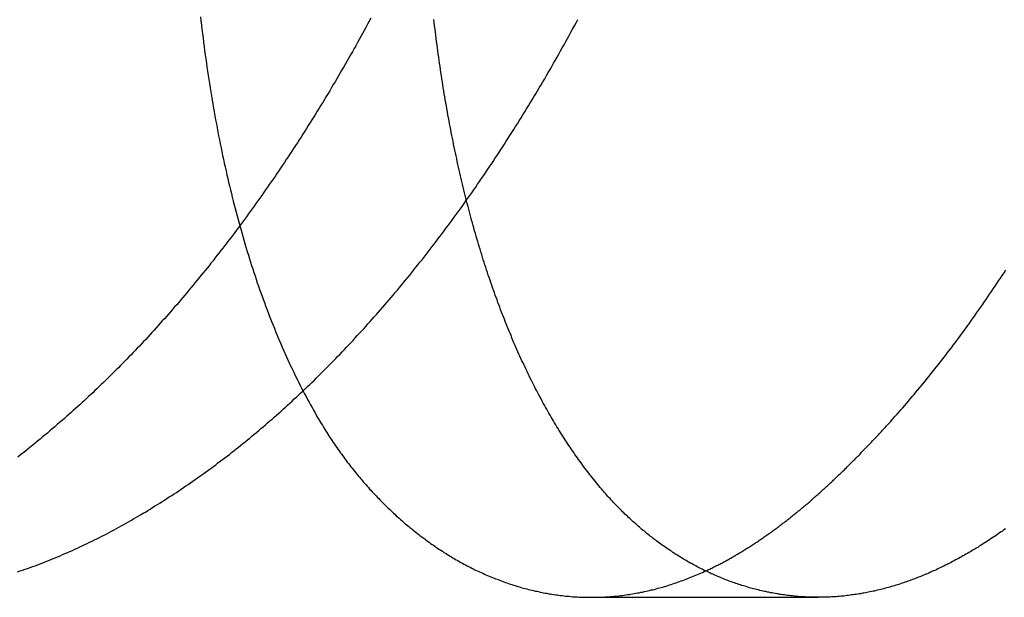
# Model space of a CAD drawing. Extents: x -51 to 51, y -201 to 147.
# Drawn here: x 38 to 43, y 100 to 103 of the extents above; entities that cross this region are included whole.
import ezdxf

# ---------------------------------------------------------------- set-up
doc = ezdxf.new("R2010")
doc.units = 0
doc.header["$LTSCALE"] = 10
doc.linetypes.add('VERDECKT', pattern=[0.375, 0.25, -0.125])
doc.layers.get('0').update_dxf_attribs({"linetype": 'CONTINUOUS'})
doc.layers.add('STEMPEL', color=3, linetype='CONTINUOUS')

# ---------------------------------------------------------------- blocks, each defined once
blk = doc.blocks.new('A$C9FCEF1B1')
at = {"color": 1, "linetype": 'VERDECKT', "extrusion": (0, 1, -2e-16)}
blk.add_line((40.96192, 100.5), (42.04899, 100.5), dxfattribs=at)
at = {"color": 1}
for points in [[(39.0103, 101.025, 0), (39.0213, 101.033, 0), (39.0323, 101.04, 0), (39.0434, 101.048, 0), (39.0544, 101.055, 0), (39.0654, 101.063, 0), (39.0764, 101.071, 0), (39.0873, 101.079, 0), (39.0983, 101.086, 0), (39.1093, 101.094, 0), (39.1202, 101.102, 0), (39.1312, 101.11, 0), (39.1421, 101.118, 0), (39.1531, 101.126, 0), (39.164, 101.134, 0), (39.1749, 101.143, 0), (39.1858, 101.151, 0), (39.1967, 101.159, 0), (39.2076, 101.167, 0), (39.2185, 101.176, 0), (39.2293, 101.184, 0), (39.2402, 101.193, 0), (39.251, 101.201, 0), (39.2619, 101.21, 0), (39.2727, 101.218, 0), (39.2835, 101.227, 0), (39.2944, 101.236, 0), (39.3052, 101.244, 0), (39.3159, 101.253, 0), (39.3267, 101.262, 0), (39.3375, 101.271, 0), (39.3483, 101.28, 0), (39.359, 101.289, 0), (39.3698, 101.298, 0), (39.3805, 101.307, 0), (39.3912, 101.316, 0), (39.402, 101.325, 0), (39.4127, 101.334, 0), (39.4234, 101.344, 0), (39.434, 101.353, 0), (39.4447, 101.362, 0), (39.4554, 101.372, 0), (39.466, 101.381, 0), (39.4767, 101.391, 0), (39.4873, 101.4, 0), (39.4979, 101.41, 0), (39.5085, 101.419, 0), (39.5191, 101.429, 0), (39.5297, 101.439, 0), (39.5403, 101.449, 0), (39.5509, 101.458, 0), (39.5614, 101.468, 0), (39.572, 101.478, 0), (39.5825, 101.488, 0), (39.593, 101.498, 0), (39.6035, 101.508, 0), (39.614, 101.518, 0), (39.6245, 101.528, 0), (39.635, 101.538, 0), (39.6455, 101.549, 0), (39.6559, 101.559, 0), (39.6664, 101.569, 0), (39.6768, 101.58, 0), (39.6872, 101.59, 0), (39.6976, 101.601, 0), (39.708, 101.611, 0), (39.7184, 101.622, 0), (39.7288, 101.632, 0), (39.7391, 101.643, 0), (39.7495, 101.653, 0), (39.7598, 101.664, 0), (39.7701, 101.675, 0), (39.7804, 101.686, 0), (39.7907, 101.697, 0), (39.801, 101.708, 0), (39.8113, 101.718, 0), (39.8216, 101.729, 0), (39.8318, 101.741, 0), (39.842, 101.752, 0), (39.8523, 101.763, 0), (39.8625, 101.774, 0), (39.8726, 101.785, 0), (39.8828, 101.796, 0), (39.893, 101.808, 0), (39.9031, 101.819, 0), (39.9133, 101.83, 0), (39.9234, 101.842, 0), (39.9335, 101.853, 0), (39.9436, 101.865, 0), (39.9536, 101.876, 0), (39.9637, 101.888, 0), (39.9737, 101.899, 0), (39.9838, 101.911, 0), (39.9938, 101.923, 0), (40.0038, 101.934, 0), (40.0138, 101.946, 0), (40.0237, 101.958, 0), (40.0337, 101.97, 0), (40.0436, 101.982, 0), (40.0535, 101.994, 0), (40.0634, 102.006, 0), (40.0733, 102.018, 0), (40.0832, 102.03, 0), (40.093, 102.042, 0), (40.1029, 102.054, 0), (40.1127, 102.066, 0), (40.1225, 102.079, 0), (40.1323, 102.091, 0), (40.1421, 102.103, 0), (40.1518, 102.115, 0), (40.1616, 102.128, 0), (40.1713, 102.14, 0), (40.181, 102.153, 0), (40.1907, 102.165, 0), (40.2004, 102.178, 0), (40.21, 102.19, 0), (40.2197, 102.203, 0), (40.2293, 102.216, 0), (40.2389, 102.228, 0), (40.2485, 102.241, 0), (40.2581, 102.254, 0), (40.2676, 102.267, 0), (40.2772, 102.279, 0), (40.2867, 102.292, 0), (40.2962, 102.305, 0), (40.3057, 102.318, 0), (40.3152, 102.331, 0), (40.3246, 102.344, 0), (40.3341, 102.357, 0), (40.3435, 102.37, 0), (40.3529, 102.384, 0), (40.3623, 102.397, 0), (40.3716, 102.41, 0), (40.381, 102.423, 0), (40.3903, 102.436, 0), (40.3996, 102.45, 0), (40.4089, 102.463, 0), (40.4182, 102.477, 0), (40.4275, 102.49, 0), (40.4367, 102.504, 0), (40.446, 102.517, 0), (40.4552, 102.531, 0), (40.4643, 102.544, 0), (40.4735, 102.558, 0), (40.4827, 102.571, 0), (40.4918, 102.585, 0), (40.5009, 102.599, 0), (40.51, 102.613, 0), (40.519, 102.626, 0), (40.5281, 102.64, 0), (40.5371, 102.654, 0), (40.5461, 102.668, 0), (40.5551, 102.682, 0), (40.5641, 102.696, 0), (40.573, 102.71, 0), (40.5819, 102.724, 0), (40.5908, 102.738, 0), (40.5997, 102.752, 0), (40.6086, 102.766, 0), (40.6174, 102.78, 0), (40.6263, 102.794, 0), (40.6351, 102.808, 0), (40.6438, 102.823, 0), (40.6526, 102.837, 0), (40.6614, 102.851, 0), (40.6701, 102.866, 0), (40.6788, 102.88, 0), (40.6874, 102.894, 0), (40.6961, 102.909, 0), (40.7047, 102.923, 0), (40.7134, 102.938, 0), (40.722, 102.952, 0), (40.7305, 102.967, 0), (40.7391, 102.981, 0), (40.7476, 102.996, 0), (40.7561, 103.011, 0), (40.7646, 103.025, 0), (40.7731, 103.04, 0), (40.7815, 103.055, 0), (40.79, 103.069, 0), (40.7984, 103.084, 0), (40.8067, 103.099, 0), (40.8151, 103.114, 0), (40.8234, 103.129, 0), (40.8318, 103.144, 0), (40.8401, 103.159, 0), (40.8483, 103.173, 0), (40.8566, 103.188, 0), (40.8648, 103.204, 0), (40.873, 103.219, 0), (40.8812, 103.234, 0), (40.8894, 103.249, 0), (40.8975, 103.264, 0)], [(39.0912, 103.278, 0), (39.0935, 103.258, 0), (39.0959, 103.237, 0), (39.0983, 103.217, 0), (39.1008, 103.197, 0), (39.1033, 103.177, 0), (39.1058, 103.156, 0), (39.1084, 103.136, 0), (39.1111, 103.116, 0), (39.1138, 103.096, 0), (39.1166, 103.076, 0), (39.1194, 103.056, 0), (39.1222, 103.037, 0), (39.1251, 103.017, 0), (39.1281, 102.997, 0), (39.1311, 102.977, 0), (39.1341, 102.958, 0), (39.1372, 102.938, 0), (39.1404, 102.919, 0), (39.1436, 102.899, 0), (39.1468, 102.88, 0), (39.1501, 102.86, 0), (39.1534, 102.841, 0), (39.1568, 102.822, 0), (39.1602, 102.803, 0), (39.1637, 102.784, 0), (39.1673, 102.765, 0), (39.1708, 102.746, 0), (39.1745, 102.727, 0), (39.1781, 102.708, 0), (39.1819, 102.689, 0), (39.1856, 102.67, 0), (39.1895, 102.651, 0), (39.1933, 102.633, 0), (39.1972, 102.614, 0), (39.2012, 102.596, 0), (39.2052, 102.577, 0), (39.2093, 102.559, 0), (39.2134, 102.54, 0), (39.2175, 102.522, 0), (39.2217, 102.504, 0), (39.226, 102.486, 0), (39.2303, 102.468, 0), (39.2346, 102.45, 0), (39.239, 102.432, 0), (39.2434, 102.414, 0), (39.2479, 102.396, 0), (39.2524, 102.378, 0), (39.257, 102.36, 0), (39.2616, 102.343, 0), (39.2663, 102.325, 0), (39.271, 102.308, 0), (39.2757, 102.29, 0), (39.2805, 102.273, 0), (39.2853, 102.256, 0), (39.2902, 102.239, 0), (39.2952, 102.222, 0), (39.3001, 102.204, 0), (39.3051, 102.187, 0), (39.3102, 102.171, 0), (39.3153, 102.154, 0), (39.3205, 102.137, 0), (39.3256, 102.12, 0), (39.3309, 102.104, 0), (39.3362, 102.087, 0), (39.3415, 102.071, 0), (39.3469, 102.054, 0), (39.3523, 102.038, 0), (39.3577, 102.022, 0), (39.3632, 102.005, 0), (39.3688, 101.989, 0), (39.3744, 101.973, 0), (39.38, 101.957, 0), (39.3857, 101.941, 0), (39.3914, 101.926, 0), (39.3971, 101.91, 0), (39.4029, 101.894, 0), (39.4088, 101.879, 0), (39.4147, 101.863, 0), (39.4206, 101.848, 0), (39.4266, 101.832, 0), (39.4326, 101.817, 0), (39.4387, 101.802, 0), (39.4448, 101.787, 0), (39.4509, 101.772, 0), (39.4571, 101.757, 0), (39.4633, 101.742, 0), (39.4696, 101.727, 0), (39.4759, 101.712, 0), (39.4822, 101.697, 0), (39.4886, 101.683, 0), (39.4951, 101.668, 0), (39.5016, 101.654, 0), (39.5081, 101.64, 0), (39.5146, 101.625, 0), (39.5212, 101.611, 0), (39.5279, 101.597, 0), (39.5346, 101.583, 0), (39.5413, 101.569, 0), (39.5481, 101.555, 0), (39.5549, 101.541, 0), (39.5617, 101.527, 0), (39.5686, 101.514, 0), (39.5755, 101.5, 0), (39.5825, 101.487, 0), (39.5895, 101.473, 0), (39.5966, 101.46, 0), (39.6036, 101.447, 0), (39.6108, 101.434, 0), (39.6179, 101.421, 0), (39.6251, 101.408, 0), (39.6324, 101.395, 0), (39.6397, 101.382, 0), (39.647, 101.369, 0), (39.6544, 101.356, 0)], [(39.9069, 103.271, 0), (39.8989, 103.257, 0), (39.8909, 103.242, 0), (39.8829, 103.227, 0), (39.8749, 103.212, 0), (39.8669, 103.198, 0), (39.8588, 103.183, 0), (39.8507, 103.169, 0), (39.8426, 103.154, 0), (39.8345, 103.139, 0), (39.8263, 103.125, 0), (39.8182, 103.11, 0), (39.81, 103.096, 0), (39.8018, 103.081, 0), (39.7935, 103.067, 0), (39.7853, 103.053, 0), (39.777, 103.038, 0), (39.7687, 103.024, 0), (39.7604, 103.01, 0), (39.7521, 102.995, 0), (39.7437, 102.981, 0), (39.7353, 102.967, 0), (39.727, 102.953, 0), (39.7185, 102.939, 0), (39.7101, 102.924, 0), (39.7017, 102.91, 0), (39.6932, 102.896, 0), (39.6847, 102.882, 0), (39.6762, 102.868, 0), (39.6676, 102.854, 0), (39.6591, 102.84, 0), (39.6505, 102.826, 0), (39.6419, 102.812, 0), (39.6333, 102.799, 0), (39.6247, 102.785, 0), (39.616, 102.771, 0), (39.6074, 102.757, 0), (39.5987, 102.743, 0), (39.59, 102.73, 0), (39.5812, 102.716, 0), (39.5725, 102.702, 0), (39.5637, 102.689, 0), (39.5549, 102.675, 0), (39.5461, 102.661, 0), (39.5373, 102.648, 0), (39.5284, 102.634, 0), (39.5196, 102.621, 0), (39.5107, 102.607, 0), (39.5018, 102.594, 0), (39.4929, 102.581, 0), (39.4839, 102.567, 0), (39.475, 102.554, 0), (39.466, 102.541, 0), (39.457, 102.527, 0), (39.448, 102.514, 0), (39.4389, 102.501, 0), (39.4299, 102.488, 0), (39.4208, 102.475, 0), (39.4118, 102.462, 0), (39.4027, 102.449, 0), (39.3935, 102.436, 0), (39.3844, 102.423, 0), (39.3753, 102.41, 0), (39.3661, 102.397, 0), (39.3569, 102.384, 0), (39.3477, 102.371, 0), (39.3385, 102.358, 0), (39.3293, 102.346, 0), (39.3201, 102.333, 0), (39.3108, 102.32, 0), (39.3015, 102.308, 0), (39.2922, 102.295, 0), (39.2829, 102.282, 0), (39.2736, 102.27, 0), (39.2643, 102.257, 0), (39.2549, 102.245, 0), (39.2456, 102.233, 0), (39.2362, 102.22, 0), (39.2268, 102.208, 0), (39.2174, 102.196, 0), (39.2079, 102.183, 0), (39.1985, 102.171, 0), (39.189, 102.159, 0), (39.1796, 102.147, 0), (39.1701, 102.135, 0), (39.1606, 102.122, 0), (39.1511, 102.11, 0), (39.1415, 102.098, 0), (39.132, 102.086, 0), (39.1224, 102.074, 0), (39.1128, 102.063, 0), (39.1032, 102.051, 0), (39.0936, 102.039, 0), (39.084, 102.027, 0), (39.0744, 102.015, 0), (39.0647, 102.004, 0), (39.0551, 101.992, 0), (39.0454, 101.98, 0), (39.0357, 101.969, 0), (39.026, 101.957, 0), (39.0162, 101.946, 0), (39.0065, 101.934, 0), (38.9968, 101.923, 0), (38.987, 101.911, 0), (38.9772, 101.9, 0), (38.9674, 101.889, 0), (38.9576, 101.877, 0), (38.9478, 101.866, 0), (38.9379, 101.855, 0), (38.9281, 101.844, 0), (38.9182, 101.833, 0), (38.9084, 101.822, 0), (38.8985, 101.811, 0), (38.8886, 101.8, 0), (38.8786, 101.789, 0), (38.8687, 101.778, 0), (38.8588, 101.767, 0), (38.8488, 101.756, 0), (38.8388, 101.745, 0), (38.8289, 101.734, 0), (38.8189, 101.724, 0), (38.8088, 101.713, 0), (38.7988, 101.702, 0), (38.7888, 101.692, 0), (38.7787, 101.681, 0), (38.7687, 101.671, 0), (38.7586, 101.66, 0), (38.7485, 101.65, 0), (38.7384, 101.639, 0), (38.7283, 101.629, 0), (38.7182, 101.619, 0), (38.708, 101.609, 0), (38.6979, 101.598, 0), (38.6877, 101.588, 0), (38.6775, 101.578, 0), (38.6673, 101.568, 0), (38.6571, 101.558, 0), (38.6469, 101.548, 0), (38.6367, 101.538, 0), (38.6265, 101.528, 0), (38.6162, 101.518, 0), (38.606, 101.508, 0), (38.5957, 101.498, 0), (38.5854, 101.489, 0), (38.5751, 101.479, 0), (38.5648, 101.469, 0), (38.5545, 101.46, 0), (38.5441, 101.45, 0), (38.5338, 101.44, 0), (38.5234, 101.431, 0), (38.5131, 101.421, 0), (38.5027, 101.412, 0), (38.4923, 101.403, 0), (38.4819, 101.393, 0), (38.4715, 101.384, 0), (38.461, 101.375, 0), (38.4506, 101.366, 0), (38.4401, 101.356, 0)], [(38.4401, 101.356, 0), (38.4285, 101.346, 0), (38.4168, 101.336, 0), (38.4051, 101.326, 0), (38.3934, 101.316, 0), (38.3817, 101.306, 0), (38.37, 101.296, 0), (38.3583, 101.286, 0), (38.3466, 101.276, 0), (38.3349, 101.267, 0), (38.3232, 101.257, 0), (38.3115, 101.247, 0), (38.2997, 101.237, 0), (38.288, 101.228, 0), (38.2763, 101.218, 0), (38.2645, 101.209, 0), (38.2528, 101.199, 0), (38.241, 101.19, 0), (38.2292, 101.181, 0), (38.2174, 101.171, 0)], [(39.6544, 101.356, 0), (39.6594, 101.348, 0), (39.6644, 101.339, 0), (39.6695, 101.331, 0), (39.6746, 101.323, 0), (39.6797, 101.314, 0), (39.6849, 101.306, 0), (39.6901, 101.298, 0), (39.6953, 101.289, 0), (39.7005, 101.281, 0), (39.7058, 101.273, 0), (39.7111, 101.265, 0), (39.7165, 101.257, 0), (39.7218, 101.249, 0), (39.7272, 101.241, 0), (39.7326, 101.233, 0), (39.7381, 101.225, 0), (39.7436, 101.217, 0), (39.7491, 101.209, 0), (39.7546, 101.201, 0), (39.7601, 101.193, 0), (39.7657, 101.186, 0), (39.7713, 101.178, 0), (39.777, 101.17, 0), (39.7826, 101.163, 0), (39.7883, 101.155, 0), (39.794, 101.147, 0), (39.7998, 101.14, 0), (39.8055, 101.132, 0), (39.8113, 101.125, 0), (39.8172, 101.118, 0), (39.823, 101.11, 0), (39.8289, 101.103, 0), (39.8348, 101.096, 0), (39.8407, 101.088, 0), (39.8466, 101.081, 0), (39.8526, 101.074, 0), (39.8586, 101.067, 0), (39.8646, 101.06, 0), (39.8706, 101.053, 0), (39.8767, 101.046, 0), (39.8827, 101.039, 0), (39.8888, 101.032, 0), (39.895, 101.025, 0), (39.9011, 101.018, 0), (39.9073, 101.012, 0), (39.9135, 101.005, 0), (39.9197, 100.998, 0), (39.9259, 100.992, 0), (39.9322, 100.985, 0), (39.9385, 100.978, 0), (39.9448, 100.972, 0), (39.9511, 100.965, 0), (39.9574, 100.959, 0), (39.9638, 100.952, 0), (39.9702, 100.946, 0), (39.9766, 100.94, 0), (39.983, 100.933, 0), (39.9894, 100.927, 0), (39.9959, 100.921, 0), (40.0024, 100.915, 0), (40.0089, 100.909, 0), (40.0155, 100.903, 0), (40.022, 100.897, 0), (40.0286, 100.89, 0), (40.0352, 100.885, 0), (40.0418, 100.879, 0), (40.0485, 100.873, 0), (40.0551, 100.867, 0), (40.0618, 100.861, 0), (40.0685, 100.855, 0), (40.0752, 100.849, 0), (40.082, 100.844, 0), (40.0888, 100.838, 0), (40.0956, 100.833, 0), (40.1024, 100.827, 0), (40.1092, 100.821, 0), (40.116, 100.816, 0), (40.1229, 100.811, 0), (40.1298, 100.805, 0), (40.1367, 100.8, 0), (40.1436, 100.794, 0), (40.1506, 100.789, 0), (40.1575, 100.784, 0), (40.1645, 100.779, 0), (40.1715, 100.774, 0), (40.1785, 100.769, 0), (40.1856, 100.763, 0), (40.1926, 100.758, 0), (40.1997, 100.753, 0), (40.2068, 100.749, 0), (40.2139, 100.744, 0), (40.2211, 100.739, 0), (40.2282, 100.734, 0), (40.2354, 100.729, 0), (40.2426, 100.725, 0), (40.2498, 100.72, 0), (40.257, 100.715, 0), (40.2642, 100.711, 0), (40.2715, 100.706, 0), (40.2787, 100.702, 0), (40.286, 100.697, 0), (40.2933, 100.693, 0), (40.3007, 100.688, 0), (40.308, 100.684, 0), (40.3153, 100.68, 0), (40.3227, 100.676, 0), (40.3301, 100.672, 0), (40.3375, 100.667, 0), (40.3449, 100.663, 0), (40.3524, 100.659, 0), (40.3598, 100.655, 0), (40.3673, 100.651, 0), (40.3748, 100.648, 0), (40.3823, 100.644, 0), (40.3898, 100.64, 0), (40.3973, 100.636, 0), (40.4048, 100.632, 0), (40.4124, 100.629, 0), (40.42, 100.625, 0), (40.4276, 100.622, 0), (40.4352, 100.618, 0), (40.4428, 100.615, 0), (40.4504, 100.611, 0), (40.458, 100.608, 0), (40.4657, 100.605, 0), (40.4734, 100.601, 0), (40.4811, 100.598, 0), (40.4888, 100.595, 0), (40.4965, 100.592, 0), (40.5042, 100.589, 0), (40.5119, 100.586, 0), (40.5197, 100.583, 0), (40.5275, 100.58, 0), (40.5352, 100.577, 0), (40.543, 100.574, 0), (40.5508, 100.571, 0), (40.5586, 100.569, 0), (40.5665, 100.566, 0), (40.5743, 100.563, 0), (40.5822, 100.561, 0), (40.59, 100.558, 0), (40.5979, 100.556, 0), (40.6058, 100.553, 0), (40.6137, 100.551, 0), (40.6216, 100.549, 0), (40.6295, 100.546, 0), (40.6375, 100.544, 0), (40.6454, 100.542, 0), (40.6534, 100.54, 0), (40.6613, 100.538, 0), (40.6693, 100.536, 0), (40.6773, 100.534, 0), (40.6853, 100.532, 0), (40.6933, 100.53, 0), (40.7013, 100.529, 0), (40.7094, 100.527, 0), (40.7174, 100.525, 0), (40.7255, 100.523, 0), (40.7335, 100.522, 0), (40.7416, 100.52, 0), (40.7497, 100.519, 0), (40.7578, 100.517, 0), (40.7659, 100.516, 0), (40.774, 100.515, 0), (40.7821, 100.514, 0), (40.7902, 100.512, 0), (40.7983, 100.511, 0), (40.8065, 100.51, 0), (40.8146, 100.509, 0), (40.8228, 100.508, 0), (40.831, 100.507, 0), (40.8391, 100.506, 0), (40.8473, 100.505, 0), (40.8555, 100.505, 0), (40.8637, 100.504, 0), (40.8719, 100.503, 0), (40.8802, 100.503, 0), (40.8884, 100.502, 0), (40.8966, 100.502, 0), (40.9049, 100.501, 0), (40.9131, 100.501, 0), (40.9213, 100.501, 0), (40.9296, 100.5, 0), (40.9379, 100.5, 0), (40.9461, 100.5, 0), (40.9544, 100.5, 0), (40.9627, 100.5, 0), (40.971, 100.5, 0), (40.9793, 100.5, 0), (40.9876, 100.5, 0), (40.9959, 100.5, 0), (41.0041, 100.501, 0), (41.0124, 100.501, 0), (41.0206, 100.501, 0), (41.0289, 100.502, 0), (41.0371, 100.502, 0), (41.0453, 100.503, 0), (41.0535, 100.504, 0), (41.0618, 100.504, 0), (41.07, 100.505, 0), (41.0781, 100.506, 0), (41.0863, 100.506, 0), (41.0945, 100.507, 0), (41.1027, 100.508, 0), (41.1108, 100.509, 0), (41.119, 100.51, 0), (41.1271, 100.511, 0), (41.1353, 100.513, 0), (41.1434, 100.514, 0), (41.1515, 100.515, 0), (41.1596, 100.516, 0), (41.1678, 100.518, 0), (41.1759, 100.519, 0), (41.184, 100.521, 0), (41.192, 100.522, 0), (41.2001, 100.524, 0), (41.2082, 100.525, 0), (41.2163, 100.527, 0), (41.2243, 100.529, 0), (41.2324, 100.531, 0), (41.2404, 100.533, 0), (41.2484, 100.535, 0), (41.2565, 100.536, 0), (41.2645, 100.538, 0), (41.2725, 100.541, 0), (41.2805, 100.543, 0), (41.2885, 100.545, 0), (41.2965, 100.547, 0), (41.3045, 100.549, 0), (41.3125, 100.552, 0), (41.3205, 100.554, 0), (41.3284, 100.557, 0), (41.3364, 100.559, 0), (41.3443, 100.562, 0), (41.3523, 100.564, 0), (41.3602, 100.567, 0), (41.3682, 100.569, 0), (41.3761, 100.572, 0), (41.384, 100.575, 0), (41.3919, 100.578, 0), (41.3999, 100.581, 0), (41.4078, 100.584, 0), (41.4157, 100.587, 0), (41.4236, 100.59, 0), (41.4314, 100.593, 0), (41.4393, 100.596, 0), (41.4472, 100.599, 0), (41.4551, 100.602, 0), (41.4629, 100.606, 0), (41.4708, 100.609, 0), (41.4786, 100.612, 0), (41.4865, 100.616, 0), (41.4943, 100.619, 0), (41.5022, 100.623, 0), (41.51, 100.626, 0)], [(38.2155, 100.622, 0), (38.2276, 100.626, 0), (38.2397, 100.63, 0), (38.2517, 100.634, 0), (38.2637, 100.638, 0), (38.2758, 100.642, 0), (38.2878, 100.647, 0), (38.2998, 100.651, 0), (38.3118, 100.656, 0), (38.3237, 100.66, 0), (38.3357, 100.665, 0), (38.3477, 100.669, 0), (38.3596, 100.674, 0), (38.3715, 100.679, 0), (38.3834, 100.684, 0), (38.3953, 100.689, 0), (38.4072, 100.694, 0), (38.4191, 100.699, 0), (38.4309, 100.704, 0), (38.4428, 100.709, 0), (38.4546, 100.714, 0), (38.4664, 100.719, 0), (38.4782, 100.724, 0), (38.49, 100.73, 0), (38.5018, 100.735, 0), (38.5136, 100.741, 0), (38.5254, 100.746, 0), (38.5371, 100.752, 0), (38.5488, 100.757, 0), (38.5606, 100.763, 0), (38.5723, 100.769, 0), (38.584, 100.775, 0), (38.5957, 100.78, 0), (38.6074, 100.786, 0), (38.6191, 100.792, 0), (38.6307, 100.798, 0), (38.6424, 100.804, 0), (38.654, 100.81, 0), (38.6657, 100.817, 0), (38.6773, 100.823, 0), (38.6889, 100.829, 0), (38.7005, 100.835, 0), (38.7121, 100.842, 0), (38.7237, 100.848, 0), (38.7352, 100.855, 0), (38.7468, 100.861, 0), (38.7584, 100.868, 0), (38.7699, 100.875, 0), (38.7814, 100.881, 0), (38.793, 100.888, 0), (38.8045, 100.895, 0), (38.816, 100.902, 0), (38.8275, 100.908, 0), (38.839, 100.915, 0), (38.8504, 100.922, 0), (38.8619, 100.929, 0), (38.8734, 100.937, 0), (38.8848, 100.944, 0), (38.8963, 100.951, 0), (38.9077, 100.958, 0), (38.9191, 100.965, 0), (38.9306, 100.973, 0), (38.942, 100.98, 0), (38.9534, 100.987, 0), (38.9648, 100.995, 0), (38.9762, 101.002, 0), (38.9876, 101.01, 0), (38.9989, 101.018, 0), (39.0103, 101.025, 0)]]:
    blk.add_polyline3d(points, dxfattribs=at)
at = {"color": 3}
for points in [[(41.0053, 101.025, 0), (40.9991, 101.033, 0), (40.9928, 101.04, 0), (40.9866, 101.048, 0), (40.9804, 101.055, 0), (40.9742, 101.063, 0), (40.968, 101.071, 0), (40.9619, 101.079, 0), (40.9558, 101.086, 0), (40.9497, 101.094, 0), (40.9436, 101.102, 0), (40.9375, 101.11, 0), (40.9315, 101.118, 0), (40.9255, 101.126, 0), (40.9194, 101.134, 0), (40.9135, 101.143, 0), (40.9075, 101.151, 0), (40.9015, 101.159, 0), (40.8956, 101.167, 0), (40.8897, 101.176, 0), (40.8838, 101.184, 0), (40.878, 101.193, 0), (40.8721, 101.201, 0), (40.8663, 101.21, 0), (40.8605, 101.218, 0), (40.8547, 101.227, 0), (40.8489, 101.236, 0), (40.8432, 101.244, 0), (40.8374, 101.253, 0), (40.8317, 101.262, 0), (40.8261, 101.271, 0), (40.8204, 101.28, 0), (40.8147, 101.289, 0), (40.8091, 101.298, 0), (40.8035, 101.307, 0), (40.7979, 101.316, 0), (40.7924, 101.325, 0), (40.7868, 101.334, 0), (40.7813, 101.344, 0), (40.7758, 101.353, 0), (40.7703, 101.362, 0), (40.7649, 101.372, 0), (40.7594, 101.381, 0), (40.754, 101.391, 0), (40.7486, 101.4, 0), (40.7432, 101.41, 0), (40.7379, 101.419, 0), (40.7325, 101.429, 0), (40.7272, 101.439, 0), (40.7219, 101.449, 0), (40.7167, 101.458, 0), (40.7114, 101.468, 0), (40.7062, 101.478, 0), (40.701, 101.488, 0), (40.6958, 101.498, 0), (40.6906, 101.508, 0), (40.6855, 101.518, 0), (40.6804, 101.528, 0), (40.6753, 101.538, 0), (40.6702, 101.549, 0), (40.6651, 101.559, 0), (40.6601, 101.569, 0), (40.6551, 101.58, 0), (40.6501, 101.59, 0), (40.6451, 101.601, 0), (40.6402, 101.611, 0), (40.6353, 101.622, 0), (40.6304, 101.632, 0), (40.6255, 101.643, 0), (40.6206, 101.653, 0), (40.6158, 101.664, 0), (40.611, 101.675, 0), (40.6062, 101.686, 0), (40.6014, 101.697, 0), (40.5967, 101.708, 0), (40.5919, 101.718, 0), (40.5872, 101.729, 0), (40.5826, 101.741, 0), (40.5779, 101.752, 0), (40.5733, 101.763, 0), (40.5687, 101.774, 0), (40.5641, 101.785, 0), (40.5595, 101.796, 0), (40.555, 101.808, 0), (40.5505, 101.819, 0), (40.546, 101.83, 0), (40.5415, 101.842, 0), (40.537, 101.853, 0), (40.5326, 101.865, 0), (40.5282, 101.876, 0), (40.5238, 101.888, 0), (40.5195, 101.899, 0), (40.5152, 101.911, 0), (40.5109, 101.923, 0), (40.5066, 101.934, 0), (40.5023, 101.946, 0), (40.4981, 101.958, 0), (40.4939, 101.97, 0), (40.4897, 101.982, 0), (40.4855, 101.994, 0), (40.4814, 102.006, 0), (40.4773, 102.018, 0), (40.4732, 102.03, 0), (40.4691, 102.042, 0), (40.4651, 102.054, 0), (40.4611, 102.066, 0), (40.4571, 102.079, 0), (40.4531, 102.091, 0), (40.4492, 102.103, 0), (40.4453, 102.115, 0), (40.4414, 102.128, 0), (40.4375, 102.14, 0), (40.4337, 102.153, 0), (40.4298, 102.165, 0), (40.426, 102.178, 0), (40.4223, 102.19, 0), (40.4185, 102.203, 0), (40.4148, 102.216, 0), (40.4111, 102.228, 0), (40.4074, 102.241, 0), (40.4038, 102.254, 0), (40.4002, 102.267, 0), (40.3966, 102.279, 0), (40.393, 102.292, 0), (40.3894, 102.305, 0), (40.3859, 102.318, 0), (40.3824, 102.331, 0), (40.3789, 102.344, 0), (40.3755, 102.357, 0), (40.3721, 102.37, 0), (40.3687, 102.384, 0), (40.3653, 102.397, 0), (40.3619, 102.41, 0), (40.3586, 102.423, 0), (40.3553, 102.436, 0), (40.352, 102.45, 0), (40.3488, 102.463, 0), (40.3456, 102.477, 0), (40.3424, 102.49, 0), (40.3392, 102.504, 0), (40.336, 102.517, 0), (40.3329, 102.531, 0), (40.3298, 102.544, 0), (40.3268, 102.558, 0), (40.3237, 102.571, 0), (40.3207, 102.585, 0), (40.3177, 102.599, 0), (40.3147, 102.613, 0), (40.3118, 102.626, 0), (40.3089, 102.64, 0), (40.306, 102.654, 0), (40.3031, 102.668, 0), (40.3003, 102.682, 0), (40.2975, 102.696, 0), (40.2947, 102.71, 0), (40.292, 102.724, 0), (40.2892, 102.738, 0), (40.2865, 102.752, 0), (40.2839, 102.766, 0), (40.2812, 102.78, 0), (40.2786, 102.794, 0), (40.276, 102.808, 0), (40.2734, 102.823, 0), (40.2709, 102.837, 0), (40.2684, 102.851, 0), (40.2659, 102.866, 0), (40.2634, 102.88, 0), (40.261, 102.894, 0), (40.2586, 102.909, 0), (40.2562, 102.923, 0), (40.2538, 102.938, 0), (40.2515, 102.952, 0), (40.2492, 102.967, 0), (40.2469, 102.981, 0), (40.2446, 102.996, 0), (40.2424, 103.011, 0), (40.2402, 103.025, 0), (40.238, 103.04, 0), (40.2359, 103.055, 0), (40.2338, 103.069, 0), (40.2317, 103.084, 0), (40.2296, 103.099, 0), (40.2276, 103.114, 0), (40.2255, 103.129, 0), (40.2236, 103.144, 0), (40.2216, 103.159, 0), (40.2197, 103.173, 0), (40.2178, 103.188, 0), (40.2159, 103.204, 0), (40.214, 103.219, 0), (40.2122, 103.234, 0), (40.2104, 103.249, 0), (40.2086, 103.264, 0)], [(42.4083, 101.356, 0), (42.4174, 101.366, 0), (42.4265, 101.377, 0), (42.4355, 101.387, 0), (42.4446, 101.397, 0), (42.4536, 101.407, 0), (42.4627, 101.418, 0), (42.4717, 101.428, 0), (42.4807, 101.439, 0), (42.4897, 101.449, 0), (42.4987, 101.46, 0), (42.5077, 101.471, 0), (42.5167, 101.481, 0), (42.5257, 101.492, 0), (42.5347, 101.503, 0), (42.5437, 101.514, 0), (42.5526, 101.525, 0), (42.5616, 101.536, 0), (42.5705, 101.547, 0), (42.5795, 101.558, 0), (42.5884, 101.569, 0), (42.5973, 101.58, 0), (42.6062, 101.591, 0), (42.6151, 101.602, 0), (42.624, 101.614, 0), (42.6329, 101.625, 0), (42.6418, 101.636, 0), (42.6507, 101.648, 0), (42.6595, 101.659, 0), (42.6684, 101.671, 0), (42.6772, 101.683, 0), (42.686, 101.694, 0), (42.6949, 101.706, 0), (42.7037, 101.718, 0), (42.7125, 101.729, 0), (42.7213, 101.741, 0), (42.7301, 101.753, 0), (42.7389, 101.765, 0), (42.7477, 101.777, 0), (42.7564, 101.789, 0), (42.7652, 101.801, 0), (42.7739, 101.813, 0), (42.7827, 101.826, 0), (42.7914, 101.838, 0), (42.8001, 101.85, 0), (42.8088, 101.863, 0), (42.8175, 101.875, 0), (42.8262, 101.887, 0), (42.8349, 101.9, 0), (42.8436, 101.912, 0), (42.8522, 101.925, 0), (42.8609, 101.938, 0), (42.8695, 101.95, 0), (42.8781, 101.963, 0), (42.8868, 101.976, 0), (42.8954, 101.989, 0), (42.904, 102.001, 0), (42.9126, 102.014, 0), (42.9211, 102.027, 0), (42.9297, 102.04, 0), (42.9383, 102.053, 0), (42.9468, 102.066, 0)], [(41.51, 100.626, 0), (41.5148, 100.629, 0), (41.5196, 100.631, 0), (41.5244, 100.633, 0), (41.5292, 100.635, 0), (41.534, 100.638, 0), (41.5388, 100.64, 0), (41.5436, 100.642, 0), (41.5484, 100.645, 0), (41.5532, 100.647, 0), (41.558, 100.65, 0), (41.5628, 100.652, 0), (41.5676, 100.654, 0), (41.5724, 100.657, 0), (41.5772, 100.659, 0), (41.582, 100.662, 0), (41.5867, 100.664, 0), (41.5915, 100.667, 0), (41.5963, 100.669, 0), (41.6011, 100.672, 0), (41.6058, 100.675, 0), (41.6106, 100.677, 0), (41.6154, 100.68, 0), (41.6202, 100.682, 0), (41.6249, 100.685, 0), (41.6297, 100.688, 0), (41.6344, 100.69, 0), (41.6392, 100.693, 0), (41.644, 100.696, 0), (41.6487, 100.699, 0), (41.6535, 100.701, 0), (41.6582, 100.704, 0), (41.663, 100.707, 0), (41.6677, 100.71, 0), (41.6725, 100.713, 0), (41.6772, 100.715, 0), (41.682, 100.718, 0), (41.6867, 100.721, 0), (41.6914, 100.724, 0), (41.6962, 100.727, 0), (41.7009, 100.73, 0), (41.7056, 100.733, 0), (41.7104, 100.736, 0), (41.7151, 100.739, 0), (41.7198, 100.742, 0), (41.7246, 100.745, 0), (41.7293, 100.748, 0), (41.734, 100.751, 0), (41.7387, 100.754, 0), (41.7434, 100.757, 0), (41.7482, 100.76, 0), (41.7529, 100.763, 0), (41.7576, 100.766, 0), (41.7623, 100.769, 0), (41.767, 100.773, 0), (41.7717, 100.776, 0), (41.7764, 100.779, 0), (41.7811, 100.782, 0), (41.7858, 100.785, 0), (41.7905, 100.789, 0), (41.7952, 100.792, 0), (41.7999, 100.795, 0), (41.8046, 100.799, 0), (41.8093, 100.802, 0), (41.814, 100.805, 0), (41.8187, 100.809, 0), (41.8234, 100.812, 0), (41.8281, 100.815, 0), (41.8327, 100.819, 0), (41.8374, 100.822, 0), (41.8421, 100.826, 0), (41.8468, 100.829, 0), (41.8515, 100.832, 0), (41.8561, 100.836, 0), (41.8608, 100.839, 0), (41.8655, 100.843, 0), (41.8702, 100.846, 0), (41.8748, 100.85, 0), (41.8795, 100.854, 0), (41.8842, 100.857, 0), (41.8888, 100.861, 0), (41.8935, 100.864, 0), (41.8981, 100.868, 0), (41.9028, 100.872, 0), (41.9074, 100.875, 0), (41.9121, 100.879, 0), (41.9168, 100.883, 0), (41.9214, 100.886, 0), (41.9261, 100.89, 0), (41.9307, 100.894, 0), (41.9353, 100.897, 0), (41.94, 100.901, 0), (41.9446, 100.905, 0), (41.9493, 100.909, 0), (41.9539, 100.913, 0), (41.9585, 100.916, 0), (41.9632, 100.92, 0), (41.9678, 100.924, 0), (41.9725, 100.928, 0), (41.9771, 100.932, 0), (41.9817, 100.936, 0), (41.9864, 100.94, 0), (41.991, 100.944, 0), (41.9956, 100.947, 0), (42.0003, 100.951, 0), (42.0049, 100.955, 0), (42.0095, 100.959, 0), (42.0142, 100.963, 0), (42.0188, 100.967, 0), (42.0235, 100.971, 0), (42.0281, 100.976, 0), (42.0327, 100.98, 0), (42.0374, 100.984, 0), (42.042, 100.988, 0), (42.0467, 100.992, 0), (42.0513, 100.996, 0), (42.0559, 101, 0), (42.0606, 101.004, 0), (42.0652, 101.009, 0), (42.0699, 101.013, 0), (42.0745, 101.017, 0), (42.0792, 101.021, 0), (42.0838, 101.026, 0), (42.0885, 101.03, 0), (42.0931, 101.034, 0), (42.0978, 101.038, 0), (42.1024, 101.043, 0), (42.1071, 101.047, 0), (42.1117, 101.051, 0), (42.1164, 101.056, 0), (42.121, 101.06, 0), (42.1257, 101.064, 0), (42.1303, 101.069, 0), (42.135, 101.073, 0), (42.1397, 101.078, 0), (42.1443, 101.082, 0), (42.149, 101.087, 0), (42.1537, 101.091, 0), (42.1583, 101.096, 0), (42.163, 101.1, 0), (42.1677, 101.105, 0), (42.1723, 101.109, 0), (42.177, 101.114, 0), (42.1817, 101.118, 0), (42.1864, 101.123, 0), (42.191, 101.128, 0), (42.1957, 101.132, 0), (42.2004, 101.137, 0), (42.2051, 101.142, 0), (42.2098, 101.146, 0), (42.2144, 101.151, 0), (42.2191, 101.156, 0), (42.2238, 101.16, 0), (42.2285, 101.165, 0), (42.2332, 101.17, 0), (42.2379, 101.175, 0), (42.2426, 101.179, 0), (42.2473, 101.184, 0), (42.252, 101.189, 0), (42.2567, 101.194, 0), (42.2614, 101.199, 0), (42.2661, 101.204, 0), (42.2708, 101.208, 0), (42.2755, 101.213, 0), (42.2802, 101.218, 0), (42.2849, 101.223, 0), (42.2896, 101.228, 0), (42.2944, 101.233, 0), (42.2991, 101.238, 0), (42.3038, 101.243, 0), (42.3085, 101.248, 0), (42.3133, 101.253, 0), (42.318, 101.258, 0), (42.3227, 101.263, 0), (42.3275, 101.268, 0), (42.3322, 101.273, 0), (42.3369, 101.278, 0), (42.3417, 101.283, 0), (42.3464, 101.289, 0), (42.3512, 101.294, 0), (42.3559, 101.299, 0), (42.3607, 101.304, 0), (42.3654, 101.309, 0), (42.3702, 101.314, 0), (42.3749, 101.32, 0), (42.3797, 101.325, 0), (42.3845, 101.33, 0), (42.3892, 101.335, 0), (42.394, 101.34, 0), (42.3988, 101.346, 0), (42.4035, 101.351, 0), (42.4083, 101.356, 0)], [(42.9447, 100.827, 0), (42.9378, 100.822, 0), (42.9308, 100.817, 0), (42.9239, 100.813, 0), (42.9169, 100.808, 0), (42.9099, 100.803, 0), (42.903, 100.798, 0), (42.896, 100.793, 0), (42.889, 100.789, 0), (42.882, 100.784, 0), (42.8751, 100.779, 0), (42.8681, 100.775, 0), (42.8611, 100.77, 0), (42.8541, 100.766, 0), (42.8471, 100.761, 0), (42.8401, 100.757, 0), (42.8331, 100.752, 0), (42.8261, 100.748, 0), (42.8191, 100.744, 0), (42.8121, 100.739, 0), (42.8051, 100.735, 0), (42.798, 100.731, 0), (42.791, 100.727, 0), (42.784, 100.722, 0), (42.777, 100.718, 0), (42.7699, 100.714, 0), (42.7629, 100.71, 0), (42.7558, 100.706, 0), (42.7488, 100.702, 0), (42.7417, 100.698, 0), (42.7347, 100.694, 0), (42.7276, 100.69, 0), (42.7206, 100.686, 0), (42.7135, 100.682, 0), (42.7064, 100.679, 0), (42.6994, 100.675, 0), (42.6923, 100.671, 0), (42.6852, 100.667, 0), (42.6781, 100.664, 0), (42.6711, 100.66, 0), (42.664, 100.656, 0), (42.6569, 100.653, 0), (42.6498, 100.649, 0), (42.6427, 100.646, 0), (42.6356, 100.643, 0), (42.6284, 100.639, 0), (42.6213, 100.636, 0), (42.6142, 100.632, 0), (42.6071, 100.629, 0), (42.6, 100.626, 0), (42.5928, 100.623, 0), (42.5857, 100.62, 0), (42.5786, 100.616, 0), (42.5714, 100.613, 0), (42.5643, 100.61, 0), (42.5571, 100.607, 0), (42.55, 100.604, 0), (42.5428, 100.601, 0), (42.5356, 100.598, 0), (42.5285, 100.596, 0), (42.5213, 100.593, 0), (42.5141, 100.59, 0), (42.5069, 100.587, 0), (42.4997, 100.585, 0), (42.4925, 100.582, 0), (42.4853, 100.579, 0), (42.4781, 100.577, 0), (42.4709, 100.574, 0), (42.4637, 100.572, 0), (42.4565, 100.569, 0), (42.4493, 100.567, 0), (42.4421, 100.564, 0), (42.4348, 100.562, 0), (42.4276, 100.56, 0), (42.4204, 100.558, 0), (42.4131, 100.555, 0), (42.4059, 100.553, 0), (42.3986, 100.551, 0), (42.3914, 100.549, 0), (42.3841, 100.547, 0), (42.3768, 100.545, 0), (42.3696, 100.543, 0), (42.3623, 100.541, 0), (42.355, 100.539, 0), (42.3477, 100.537, 0), (42.3404, 100.536, 0), (42.3331, 100.534, 0), (42.3258, 100.532, 0), (42.3185, 100.53, 0), (42.3112, 100.529, 0), (42.3039, 100.527, 0), (42.2965, 100.526, 0), (42.2892, 100.524, 0), (42.2819, 100.523, 0), (42.2745, 100.521, 0), (42.2672, 100.52, 0), (42.2599, 100.519, 0), (42.2525, 100.517, 0), (42.2451, 100.516, 0), (42.2378, 100.515, 0), (42.2304, 100.514, 0), (42.223, 100.513, 0), (42.2157, 100.512, 0), (42.2083, 100.511, 0), (42.2009, 100.51, 0), (42.1935, 100.509, 0), (42.1861, 100.508, 0), (42.1787, 100.507, 0), (42.1713, 100.506, 0), (42.1638, 100.506, 0), (42.1564, 100.505, 0), (42.149, 100.504, 0), (42.1415, 100.504, 0), (42.1341, 100.503, 0), (42.1267, 100.503, 0), (42.1192, 100.502, 0), (42.1117, 100.502, 0), (42.1043, 100.501, 0), (42.0968, 100.501, 0), (42.0893, 100.501, 0), (42.0818, 100.5, 0), (42.0744, 100.5, 0), (42.0669, 100.5, 0), (42.0594, 100.5, 0), (42.0519, 100.5, 0), (42.0443, 100.5, 0), (42.0368, 100.5, 0), (42.0293, 100.5, 0), (42.0218, 100.5, 0), (42.0142, 100.501, 0), (42.0067, 100.501, 0), (41.9992, 100.501, 0), (41.9916, 100.501, 0), (41.9841, 100.502, 0), (41.9765, 100.502, 0), (41.969, 100.503, 0), (41.9615, 100.503, 0), (41.954, 100.504, 0), (41.9465, 100.504, 0), (41.939, 100.505, 0), (41.9315, 100.506, 0), (41.924, 100.507, 0), (41.9165, 100.507, 0), (41.9091, 100.508, 0), (41.9016, 100.509, 0), (41.8942, 100.51, 0), (41.8868, 100.511, 0), (41.8793, 100.512, 0), (41.8719, 100.513, 0), (41.8645, 100.514, 0), (41.8572, 100.516, 0), (41.8498, 100.517, 0), (41.8424, 100.518, 0), (41.835, 100.519, 0), (41.8277, 100.521, 0), (41.8204, 100.522, 0), (41.813, 100.524, 0), (41.8057, 100.525, 0), (41.7984, 100.527, 0), (41.7911, 100.528, 0), (41.7838, 100.53, 0), (41.7766, 100.531, 0), (41.7693, 100.533, 0), (41.7621, 100.535, 0), (41.7548, 100.537, 0), (41.7476, 100.539, 0), (41.7404, 100.54, 0), (41.7332, 100.542, 0), (41.726, 100.544, 0), (41.7188, 100.546, 0), (41.7116, 100.548, 0), (41.7045, 100.551, 0), (41.6973, 100.553, 0), (41.6902, 100.555, 0), (41.6831, 100.557, 0), (41.676, 100.559, 0), (41.6689, 100.562, 0), (41.6618, 100.564, 0), (41.6548, 100.566, 0), (41.6477, 100.569, 0), (41.6407, 100.571, 0), (41.6336, 100.574, 0), (41.6266, 100.576, 0), (41.6196, 100.579, 0), (41.6126, 100.582, 0), (41.6057, 100.584, 0), (41.5987, 100.587, 0), (41.5918, 100.59, 0), (41.5848, 100.593, 0), (41.5779, 100.596, 0), (41.571, 100.598, 0), (41.5641, 100.601, 0), (41.5573, 100.604, 0), (41.5504, 100.607, 0), (41.5436, 100.61, 0), (41.5367, 100.613, 0), (41.5299, 100.617, 0), (41.5231, 100.62, 0), (41.5163, 100.623, 0), (41.5096, 100.626, 0), (41.5028, 100.629, 0), (41.4961, 100.633, 0), (41.4893, 100.636, 0), (41.4826, 100.64, 0), (41.4759, 100.643, 0), (41.4693, 100.646, 0), (41.4626, 100.65, 0), (41.456, 100.654, 0), (41.4493, 100.657, 0), (41.4427, 100.661, 0), (41.4361, 100.664, 0), (41.4295, 100.668, 0), (41.423, 100.672, 0), (41.4164, 100.676, 0), (41.4099, 100.679, 0), (41.4034, 100.683, 0), (41.3969, 100.687, 0), (41.3904, 100.691, 0), (41.3839, 100.695, 0), (41.3775, 100.699, 0), (41.3711, 100.703, 0), (41.3646, 100.707, 0), (41.3582, 100.711, 0), (41.3519, 100.715, 0), (41.3455, 100.72, 0), (41.3392, 100.724, 0), (41.3328, 100.728, 0), (41.3265, 100.732, 0), (41.3203, 100.737, 0), (41.314, 100.741, 0), (41.3077, 100.746, 0), (41.3015, 100.75, 0), (41.2953, 100.754, 0), (41.2891, 100.759, 0), (41.2829, 100.763, 0), (41.2768, 100.768, 0), (41.2706, 100.773, 0), (41.2645, 100.777, 0), (41.2584, 100.782, 0), (41.2523, 100.787, 0), (41.2463, 100.791, 0), (41.2402, 100.796, 0), (41.2342, 100.801, 0), (41.2282, 100.806, 0), (41.2222, 100.811, 0), (41.2162, 100.816, 0), (41.2103, 100.82, 0), (41.2044, 100.825, 0), (41.1985, 100.83, 0), (41.1926, 100.835, 0), (41.1867, 100.841, 0), (41.1809, 100.846, 0), (41.175, 100.851, 0), (41.1692, 100.856, 0), (41.1635, 100.861, 0), (41.1577, 100.866, 0), (41.152, 100.872, 0), (41.1462, 100.877, 0), (41.1405, 100.882, 0), (41.1349, 100.888, 0), (41.1292, 100.893, 0), (41.1236, 100.898, 0), (41.118, 100.904, 0), (41.1124, 100.909, 0), (41.1068, 100.915, 0), (41.1013, 100.92, 0), (41.0957, 100.926, 0), (41.0902, 100.932, 0), (41.0848, 100.937, 0), (41.0793, 100.943, 0), (41.0739, 100.949, 0), (41.0685, 100.954, 0), (41.0631, 100.96, 0), (41.0577, 100.966, 0), (41.0524, 100.972, 0), (41.047, 100.977, 0), (41.0417, 100.983, 0), (41.0365, 100.989, 0), (41.0312, 100.995, 0), (41.026, 101.001, 0), (41.0208, 101.007, 0), (41.0156, 101.013, 0), (41.0104, 101.019, 0), (41.0053, 101.025, 0)]]:
    blk.add_polyline3d(points, dxfattribs=at)

msp = doc.modelspace()

# ---------------------------------------------------------------- block references
at = {"layer": 'STEMPEL'}
msp.add_blockref('A$C9FCEF1B1', (0, 0), dxfattribs=at)

doc.saveas('drawing.dxf')
